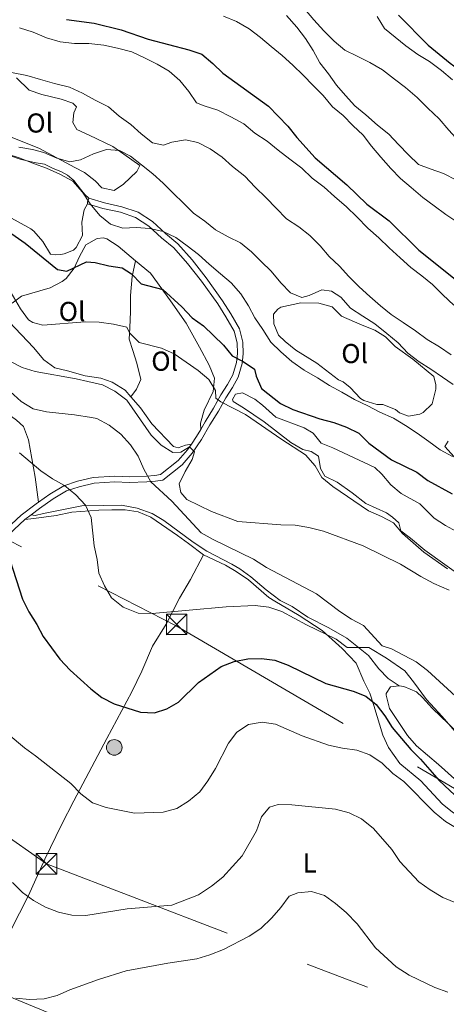
# Model space of a CAD drawing. Extents: x 587117 to 594005, y 724561 to 729277.
# Drawn here: x 591538 to 591694, y 725779 to 726140 of the extents above; entities that cross this region are included whole.
import ezdxf
from ezdxf.enums import TextEntityAlignment as Align

# ---------------------------------------------------------------- set-up
doc = ezdxf.new("R2010")
doc.units = 0
doc.header["$MEASUREMENT"] = 0
doc.linetypes.add('DGN Style 3', pattern=[110.00374, 78.5741, -31.42964])
doc.linetypes.add('DGN Style 7', pattern=[157.1482, 70.71669, -31.42964, 23.57223, -31.42964])
for name, color, linetype in [('Nivel 21', 7, 'Continuous'), ('Nivel 32', 7, 'Continuous'), ('Nivel 36', 7, 'Continuous'), ('Nivel 37', 7, 'Continuous'), ('Nivel 4', 7, 'Continuous'), ('Nivel 5', 7, 'Continuous')]:
    doc.layers.add(name, color=color, linetype=linetype)
doc.styles.add('Style-arialn', font='arialn.shx', dxfattribs={"bigfont": 'arialnbig.shx'})

# ---------------------------------------------------------------- blocks, each defined once
blk = doc.blocks.new('5PELE')
at = {"layer": 'Nivel 32', "linetype": 'Continuous', "lineweight": 0}
h = blk.add_hatch(color=9, dxfattribs=at)
edge = h.paths.add_edge_path()
edge.add_arc((-0.000199990114197135, 1.001171767711639e-08), 2.85, 0, 360)
at = {"layer": 'Nivel 32', "color": 8, "linetype": 'Continuous', "lineweight": 0}
blk.add_circle((-0.000199990114197135, 1.001171767711639e-08, 0.0003079313361809), 2.85, dxfattribs=at)
blk = doc.blocks.new('5TME')
at = {"layer": 'Nivel 32', "color": 7, "linetype": 'Continuous', "lineweight": 0}
for p, q in [((-3.75, 3.75), (3.75, -3.75)), ((3.722999999998137, 3.77599999983795), (-3.716000000014901, -3.784000000217929))]:
    blk.add_line(p, q, dxfattribs=at)
at = {"layer": 'Nivel 32', "color": 7, "linetype": 'Continuous', "lineweight": 0, "flags": 128}
blk.add_lwpolyline([(-3.75, -3.75), (3.75, -3.75), (3.75, 3.75), (-3.75, 3.75), (-3.716000000014901, -3.784000000217929)], dxfattribs=at)

msp = doc.modelspace()

# ---------------------------------------------------------------- linework, layer by layer
at = {"layer": 'Nivel 21', "color": 7, "linetype": 'Continuous', "lineweight": 0, "extrusion": (-0.8422307651823854, 0.3925309028369617, 0.369549493976508), "elevation": -213103.0706047636, "flags": 128}
msp.add_lwpolyline([(-907940.126441191, 85305.86360085115), (-907943.4562230371, 85307.27985607437), (-907946.4566444629, 85308.00089786726)], dxfattribs=at)
at = {"layer": 'Nivel 21', "color": 7, "linetype": 'DGN Style 3', "lineweight": 0, "extrusion": (-0.2070746612323821, -0.1564150076061224, 0.9657403533409333), "elevation": -235559.8666051488, "flags": 128}
msp.add_lwpolyline([(-222732.8665916913, 878541.2432964253), (-222732.8665916913, 878544.2720785239)], dxfattribs=at)
at = {"layer": 'Nivel 21', "color": 7, "linetype": 'DGN Style 3', "lineweight": 0}
for points in [[(591542.527, 725958.405, 501.575), (591545.6229999999, 725960.743, 502.618), (591550.5249999999, 725964.185, 503.304), (591555.395, 725967.128, 504.904), (591560.0930000001, 725968.649, 505.361), (591565.521, 725969.9880000001, 506.504), (591573.149, 725970.4369999999, 507.876), (591578.4070000001, 725970.2390000001, 508.79), (591584.848, 725970.4410000001, 509.476), (591587.952, 725970.675, 510.162), (591590.6699999999, 725971.1340000001, 511.305), (591597.6910000001, 725976.7139999999, 513.591), (591601.3929999999, 725980.9070000001, 514.049), (591604.7779999999, 725985.94, 516.335), (591607.889, 725991.314, 517.707), (591611.004, 725996.381, 518.621), (591613.662, 726001.25, 521.136), (591616.1440000001, 726004.9280000001, 521.822), (591618.24, 726008.754, 523.422), (591619.7069999999, 726013.76, 524.794), (591620.081, 726017.294, 525.022), (591619.946, 726021.5889999999, 525.708), (591618.73, 726026.4439999999, 526.165), (591615.4709999999, 726031.962, 527.766), (591612.5290000001, 726036.756, 528.223), (591606.5090000001, 726045.1130000001, 528.452), (591601.3559999999, 726051.756, 528.909), (591596.175, 726057.594, 529.366), (591591.598, 726061.3289999999, 529.823), (591586.821, 726065.676, 530.738), (591581.6340000001, 726069.0970000001, 530.738), (591575.7, 726071.1259999999, 530.738), (591569.274, 726072.574, 530.509), (591563.6510000001, 726074.2239999999, 529.823)], [(591677.074, 725895.7820000001, 503.194), (591673.048, 725898.4890000001, 503.422), (591669.581, 725902.0700000001, 503.777), (591665.804, 725906.8759999999, 504.547), (591657.926, 725913.2450000001, 505.022), (591651.392, 725917.03, 505.48), (591643.706, 725920.9539999999, 505.48), (591637.976, 725924.7890000001, 505.022), (591633.5530000001, 725927.0789999999, 505.437), (591628.4569999999, 725930.952, 505.937), (591622.8300000001, 725935.747, 507.309), (591618.7550000001, 725938.6240000001, 507.583), (591615.9010000001, 725940.372, 507.766), (591606.7080000001, 725945.081, 508.68), (591601.7139999999, 725948.4269999999, 508.68), (591591.0190000001, 725956.3759999999, 508.68), (591586.7220000001, 725958.889, 508.282), (591581.26, 725960.8230000001, 508.058), (591575.486, 725961.882, 507.309), (591569.0819999999, 725961.757, 506.394), (591561.065, 725961.7250000001, 503.879), (591547.0630000001, 725958.9269999999, 502.736), (591543.967, 725958.156, 501.593), (591542.527, 725958.405, 501.575)], [(591447.46, 725816.5079999999, 485.719), (591450.344, 725824.199, 486.386), (591454.963, 725834.388, 486.843), (591460.324, 725843.5519999999, 487.3), (591465.1610000001, 725854.6259999999, 488.901), (591469.379, 725863.2380000001, 489.358), (591474.358, 725872.3189999999, 490.044), (591482.615, 725888.6570000001, 491.644), (591485.5430000001, 725893.338, 491.644), (591490.1440000001, 725899.193, 492.787), (591499.324, 725909.5970000001, 493.93), (591507.4780000001, 725919.3740000001, 495.759), (591510.96, 725925.6740000001, 496.445), (591516.0719999999, 725933.415, 497.36), (591522.1969999999, 725940.0190000001, 498.503), (591527.6540000001, 725944.9639999999, 499.417), (591540.193, 725956.642, 500.789)]]:
    msp.add_polyline3d(points, dxfattribs=at)
at = {"layer": 'Nivel 21', "color": 7, "linetype": 'Continuous', "lineweight": 0}
for points in [[(591604.497, 725989.665, 517.005), (591606.077, 725992.3940000001, 517.707), (591609.1780000001, 725997.439, 518.621), (591611.858, 726002.3470000001, 521.136), (591614.341, 726006.0260000001, 521.822), (591616.28, 726009.5660000001, 523.422), (591617.629, 726014.1699999999, 524.794), (591617.9680000001, 726017.372, 525.022), (591617.845, 726021.2960000001, 525.708), (591616.7579999999, 726025.6340000001, 526.165), (591613.6640000001, 726030.8740000001, 527.766), (591610.7720000001, 726035.5860000001, 528.223), (591604.8189999999, 726043.8489999999, 528.452), (591599.7320000001, 726050.408, 528.909), (591594.71, 726056.067, 529.366), (591590.22, 726059.73, 529.823), (591585.5220000001, 726064.0050000001, 530.738), (591580.6969999999, 726067.1880000001, 530.738), (591575.125, 726069.0930000001, 530.738), (591568.744, 726070.531, 530.509), (591563.057, 726072.2, 529.823)], [(591545.145, 725962.983, 502.723), (591549.372, 725965.952, 503.304), (591554.513, 725969.0590000001, 504.904), (591559.514, 725970.6780000001, 505.361), (591565.203, 725972.081, 506.504), (591573.1259999999, 725972.548, 507.876), (591578.413, 725972.3489999999, 508.79), (591584.7350000001, 725972.547, 509.476), (591587.696, 725972.77, 510.162), (591589.783, 725973.1229999999, 511.305), (591596.233, 725978.2490000001, 513.591), (591599.72, 725982.1980000001, 514.049), (591601.1070000001, 725984.2609999999, 515.019)], [(591495.466, 725908.412, 493.649), (591497.723, 725910.97, 493.93), (591505.729, 725920.5700000001, 495.759), (591509.1540000001, 725926.7660000001, 496.445), (591514.4070000001, 725934.7209999999, 497.36), (591520.712, 725941.52, 498.503), (591526.227, 725946.517, 499.417), (591538.835, 725958.2590000001, 500.789), (591544.381, 725962.4469999999, 502.618), (591545.145, 725962.983, 502.723)]]:
    msp.add_polyline3d(points, dxfattribs=at)
at = {"layer": 'Nivel 32', "color": 6, "linetype": 'DGN Style 7', "lineweight": 0}
for points in [[(590942.97, 725969.0889999999, 464.059), (591124.665, 726098.0349999999, 477.897), (591231.8289999999, 726046.1939999999, 486.502), (591389.9029999999, 725942.3570000001, 489.189), (591392.162, 725940.7620000001, 489.205), (591548.1200000001, 725830.669, 491.402), (591712.6669999999, 725767.371, 481.748), (591851.696, 725686.6400000001, 478.358), (592036.3770000001, 725584.2110000001, 483.579), (592180.0789999999, 725536.284, 478.965), (592341.479, 725483.747, 483.751), (592491.6229999999, 725431.422, 484.462), (592648.825, 725379.7679999999, 488.852), (592748.608, 725231.9310000001, 477.383), (592812.825, 725136.949, 484.022)], [(591426.5290000001, 726004.2280000001, 496.797), (591427.0930000001, 726003.942, 496.822), (591595.5730000001, 725917.727, 503.865), (591734.3670000001, 725836.5279999999, 499.04), (591872.7, 725755.919, 484.115), (592001.5449999999, 725622.365, 484.07), (592154.8829999999, 725569.783, 483.807), (592309.229, 725519.8330000001, 486.844), (592415.7220000001, 725486.702, 495.768), (592537.7860000001, 725448.0900000001, 488.607), (592664.9950000001, 725405.959, 492.743), (592866.865, 725394.6270000001, 505.733), (593027.8929999999, 725387.3910000001, 516.34), (593191.6140000001, 725382.848, 485.776), (593375.4199999999, 725324.7749999999, 492.603), (593509.967, 725269.44, 506.161), (593737.426, 725124.213, 516.922), (593741.8910000001, 725115.902, 516.486)]]:
    msp.add_polyline3d(points, dxfattribs=at)
at = {"layer": 'Nivel 36', "color": 92, "linetype": 'Continuous', "lineweight": 0, "extrusion": (-0.7946624988421015, 0.2332161681384428, 0.5604656384229535), "elevation": -300464.2532364973, "flags": 128}
msp.add_lwpolyline([(-863276.3030612608, 203977.6207184978), (-863274.8496006229, 203977.3442077854), (-863274.1936983238, 203977.6207184978)], dxfattribs=at)
at = {"layer": 'Nivel 36', "color": 92, "linetype": 'Continuous', "lineweight": 0}
for points in [[(591537.1240000001, 726118.283, 538.782), (591541.78, 726113.8, 538.053), (591546.4550000001, 726112.169, 537.467), (591553.5249999999, 726110.4299999999, 537.138), (591557.763, 726109.068, 537.138), (591559.1240000001, 726107.7050000001, 536.681), (591558.156, 726105.544, 536.681), (591557.743, 726102.01, 535.767), (591559.159, 726099.4199999999, 534.852), (591563.7320000001, 726097.335, 534.818), (591572.362, 726093.2309999999, 535.538), (591576.4310000001, 726090.354, 535.095), (591582.2, 726086.1910000001, 535.081), (591581.1939999999, 726084.0290000001, 534.852), (591576.2690000001, 726079.436, 534.852), (591572.888, 726077.051, 534.624), (591568.385, 726078.102, 534.395), (591565.8970000001, 726080.5619999999, 534.852), (591562.003, 726083.7, 534.822), (591558.4269999999, 726085.486, 535.081)], [(591558.4269999999, 726085.486, 535.081), (591545.328, 726092.5590000001, 535.767), (591530.788, 726098.308, 536.681)], [(591530.2320000001, 726091.3859999999, 530.534), (591538.5149999999, 726088.592, 530.508), (591543.6340000001, 726087.3189999999, 530.508), (591547.44, 726086.7180000001, 530.051), (591550.53, 726085.111, 530.28), (591553.3840000001, 726083.9979999999, 530.051), (591555.757, 726082.6840000001, 529.662), (591558.162, 726080.7220000001, 529.891), (591560.5830000001, 726077.533, 530.119), (591562.1059999999, 726075.5590000001, 529.662), (591563.6510000001, 726074.2239999999, 529.823)], [(591563.057, 726072.2, 529.823), (591561.935, 726069.9979999999, 528.451), (591560.9990000001, 726065.5349999999, 527.5360000000001), (591561.2960000001, 726060.5530000001, 527.765), (591558.9850000001, 726056.1699999999, 528.396), (591557.953, 726055.291, 528.451), (591554.635, 726053.865, 528.451), (591553.3729999999, 726053.618, 528.451), (591551.4180000001, 726053.476, 528.222), (591549.612, 726053.72, 527.765), (591546.787, 726058.3999999999, 527.994), (591543.54, 726062.2239999999, 528.352), (591542.351, 726063.058, 528.451), (591519.9240000001, 726075.3219999999, 529.135)], [(591463.919, 726068.425, 510.848), (591468.925, 726064.1200000001, 510.619), (591473.246, 726059.4979999999, 510.619), (591478.27, 726053.851, 510.162), (591489.159, 726042.912, 509.476), (591494.314, 726038.9539999999, 509.248), (591499.0930000001, 726034.4539999999, 509.019), (591503.503, 726031.713, 508.562), (591504.595, 726030.4240000001, 508.562), (591502.997, 726026.6429999999, 508.333), (591503.8859999999, 726023.2790000001, 508.333), (591506.6799999999, 726019.1259999999, 508.127), (591511.5220000001, 726014.598, 507.647), (591518.473, 726008.325, 507.647), (591529.0959999999, 725997.764, 507.428), (591531.298, 725996.0320000001, 507.419), (591535.2720000001, 725994.321, 506.962), (591537.2080000001, 725993.004, 506.962), (591539.7320000001, 725990.737, 506.276), (591541.5249999999, 725985.774, 505.133), (591543.959, 725972.1140000001, 504.234), (591545.145, 725962.983, 503.304)], [(591580.6769999999, 726051.3389999999, 525.869), (591574.361, 726056.6540000001, 526.607), (591570.175, 726059.334, 527.042), (591568.987, 726059.727, 527.064), (591566.6499999999, 726059.5419999999, 526.835), (591562.5390000001, 726057.1470000001, 526.607), (591560.146, 726052.8970000001, 525.5), (591558.243, 726048.649, 524.549), (591555.3119999999, 726044.848, 523.145), (591553.898, 726043.757, 522.72), (591549.4709999999, 726041.47, 522.167), (591539.01, 726038.3770000001, 520.205), (591535.5930000001, 726035.7990000001, 520.205)], [(591580.6769999999, 726051.3389999999, 525.869), (591579.45, 726045.568, 523.811), (591578.815, 726038.693, 522.896), (591578.7790000001, 726032.7849999999, 521.753), (591578.631, 726026.7609999999, 520.3820000000001), (591578.342, 726022.6140000001, 519.01), (591579.7390000001, 726018.567, 518.324), (591581.1070000001, 726013.8670000001, 518.095), (591582.6070000001, 726007.9029999999, 517.41), (591581.006, 726004.314, 517.181), (591578.949, 726001.6000000001, 516.174)], [(591604.497, 725989.665, 517.005), (591604.4269999999, 725991.9650000001, 517.005), (591605.804, 725996.6329999999, 518.1030000000001), (591609.104, 726003.4979999999, 519.748), (591609.506, 726008.45, 520.421), (591607.54, 726013.2, 520.8100000000001), (591604.051, 726019.7320000001, 521.348), (591599.175, 726028.5660000001, 523.863), (591593.4510000001, 726036.736, 524.163), (591586.1170000001, 726046.763, 525.235), (591580.6769999999, 726051.3389999999, 525.869)], [(591654.915, 726007.8470000001, 533.023), (591646.959, 726013.912, 533.023), (591639.2720000001, 726018.6059999999, 533.023), (591635.412, 726021.7790000001, 533.023), (591632.9450000001, 726024.159, 533.023), (591631.24, 726028.24, 533.023), (591631.0760000001, 726031.844, 533.023), (591632.702, 726033.592, 533.023), (591633.842, 726034.375, 533.023), (591641.1089999999, 726036.007, 533.023), (591647.6329999999, 726035.7890000001, 533.48), (591652.5220000001, 726034.4739999999, 533.7090000000001), (591656.021, 726031.031, 533.7090000000001), (591663.506, 726027.7949999999, 533.7090000000001), (591668.1130000001, 726025.905, 534.152), (591672.0419999999, 726023.4990000001, 535.08), (591675.6270000001, 726020.01, 535.092), (591682.087, 726015.3489999999, 534.623), (591689.729, 726009.0460000001, 534.394), (591690.5009999999, 726005.9110000001, 534.394), (591690.4820000001, 726004.415, 534.394), (591689.175, 725998.95, 534.166), (591685.842, 725995.798, 533.48), (591684.622, 725995.283, 533.023), (591680.412, 725994.5360000001, 533.023), (591677.213, 725995.72, 533.023), (591675.7380000001, 725996.966, 533.251), (591671.054, 725998.706, 533.023), (591668.9240000001, 725998.791, 533.023), (591664.122, 726000.1869999999, 533.023), (591662.872, 726000.973, 533.023), (591659.135, 726004.9880000001, 532.794), (591656.575, 726007.0630000001, 532.794), (591654.915, 726007.8470000001, 533.023)], [(591534.419, 726028.956, 519.519), (591543.4070000001, 726019.602, 519.062), (591547.1880000001, 726015.1270000001, 518.376), (591551.226, 726012.1370000001, 518.376), (591555.8360000001, 726011.0249999999, 518.376), (591562.3060000001, 726009.1939999999, 517.69), (591567.994, 726008.389, 517.2330000000001), (591572.0800000001, 726006.9099999999, 517.2330000000001), (591576.8759999999, 726003.983, 516.09), (591578.949, 726001.6000000001, 516.174)], [(591578.949, 726001.6000000001, 516.174), (591582.487, 725997.537, 516.319), (591586.5930000001, 725991.7239999999, 516.09), (591594.5689999999, 725983.4310000001, 515.861), (591596.3030000001, 725982.879, 515.633), (591598.935, 725983.912, 515.633), (591601.1070000001, 725984.2609999999, 515.019)], [(591701.902, 725934.3330000001, 521.363), (591686.408, 725945.44, 521.592), (591681.2080000001, 725949.896, 521.592), (591677.605, 725952.5320000001, 521.592), (591676.913, 725955.4380000001, 521.592), (591674.621, 725957.5549999999, 521.82), (591672.453, 725959.06, 521.82), (591664.81, 725962.5630000001, 522.049), (591659.8470000001, 725966.4850000001, 522.277), (591654.348, 725970.3230000001, 522.277), (591649.851, 725972.494, 522.277), (591648.2579999999, 725975.3430000001, 522.277), (591647.507, 725979.821, 522.049), (591644.837, 725981.5490000001, 522.277), (591641.797, 725982.2749999999, 522.277), (591637.494, 725984.8189999999, 522.104), (591627.658, 725992.402, 522.049), (591620.186, 725997.5179999999, 521.82), (591616.3570000001, 725999.8060000001, 521.592), (591616.078, 726000.5700000001, 521.592), (591617.203, 726002.541, 521.592), (591619.767, 726002.9979999999, 521.592), (591624.26, 726000.727, 521.874), (591627.1529999999, 725998.5719999999, 522.049), (591631.9310000001, 725994.186, 521.82), (591642.3030000001, 725990.1840000001, 521.82), (591645.666, 725988.273, 522.049), (591648.554, 725984.6300000001, 522.735), (591652.798, 725982.8840000001, 522.963), (591668.1229999999, 725975.726, 522.735), (591670.764, 725973.307, 522.735), (591673.962, 725969.399, 522.277), (591677.791, 725966.1810000001, 522.293), (591684.6059999999, 725962.3700000001, 522.049), (591689.8559999999, 725957.148, 522.049), (591694.0460000001, 725954.425, 521.871), (591700.723, 725950.882, 521.82)], [(591697.115, 725979.6640000001, 530.734), (591693.72, 725983.4380000001, 530.508), (591694.9979999999, 725985.3729999999, 530.737)], [(591605.5819999999, 725943.7339999999, 507.997), (591600.0390000001, 725947.956, 508.912), (591595.977, 725950.868, 509.029), (591586.2919999999, 725957.513, 508.454), (591581.639, 725959.479, 508.033), (591576.935, 725960.1869999999, 507.54), (591572.0050000001, 725960.2409999999, 506.764), (591567.27, 725960.0560000001, 505.94), (591557.3559999999, 725959.3049999999, 504.888), (591551.683, 725958.119, 502.738), (591543.527, 725957.0490000001, 501.823), (591540.193, 725956.642, 501.138)], [(591605.5819999999, 725943.7339999999, 507.996), (591600.754, 725934.7690000001, 507.538), (591596.7820000001, 725927.8489999999, 504.795), (591591.8470000001, 725918.3459999999, 504.109), (591586.854, 725910.2990000001, 503.195), (591583.01, 725901.223, 501.495), (591579.2779999999, 725893.5830000001, 500.193), (591570.163, 725876.5860000001, 497.25), (591558.158, 725853.791, 494.507), (591553.656, 725844.9809999999, 493.091), (591547.5149999999, 725832.396, 491.535), (591541.557, 725819.1200000001, 489.02), (591534.9809999999, 725806.219, 487.648), (591530.2080000001, 725796.0660000001, 486.963), (591528, 725791.6059999999, 486.386), (591525.7010000001, 725785.7150000001, 485.134)], [(591736.554, 725823.6769999999, 493.366), (591724.868, 725833.237, 495.013), (591721.3940000001, 725835.5549999999, 495.423), (591708.03, 725842.842, 496.695), (591700.7949999999, 725846.9369999999, 497.023), (591696.594, 725849.6470000001, 497.068), (591692.7380000001, 725852.6969999999, 497.023), (591684.953, 725861.0689999999, 496.795), (591677.253, 725867.44, 496.577), (591673.165, 725873.3, 496.338), (591671.0419999999, 725877.7960000001, 496.912), (591667.855, 725888.649, 499.538), (591666.298, 725893.1540000001, 500.453), (591664.129, 725897.574, 501.824), (591661.2779999999, 725904.1340000001, 503.196), (591656.2579999999, 725909.4739999999, 503.653), (591648.8729999999, 725916.0249999999, 505.252), (591640.4979999999, 725921.5430000001, 504.794), (591631.587, 725926.7849999999, 505.013), (591629.422, 725928.138, 505.254), (591621.9140000001, 725934.6130000001, 506.568), (591617.476, 725937.6200000001, 507.343), (591613.5349999999, 725939.9680000001, 507.997), (591605.5819999999, 725943.7339999999, 507.997)], [(591697.288, 725861.8389999999, 503.88), (591691.388, 725866.976, 503.88), (591683.392, 725873.888, 503.194), (591680.0959999999, 725877.622, 503.203), (591673.503, 725887.5630000001, 502.966), (591672.3090000001, 725892.456, 502.757), (591672.355, 725892.9950000001, 502.737), (591673.9340000001, 725895.3940000001, 502.737), (591677.074, 725895.7820000001, 502.966)], [(591677.074, 725895.7820000001, 502.966), (591678.7649999999, 725895.5360000001, 502.966), (591683.3940000001, 725893.6429999999, 503.652), (591685.6470000001, 725891.5630000001, 503.652), (591689.192, 725887.5449999999, 503.88), (591694.9820000001, 725882.023, 505.023), (591700.1140000001, 725876.952, 505.023), (591703.967, 725872.8230000001, 505.481)], [(591525.7010000001, 725785.7150000001, 485.344), (591535.97, 725781.51, 485.248), (591549.199, 725775.994, 483.994), (591556.5050000001, 725771.8740000001, 482.851), (591563.4990000001, 725768.132, 482.165), (591568.06, 725766.1140000001, 481.658), (591569.6300000001, 725765.7220000001, 481.48), (591574.1980000001, 725765.5150000001, 480.794), (591587.804, 725763.513, 479.879), (591594.723, 725762.494, 478.736), (591606.6429999999, 725760.3530000001, 478.736), (591614.416, 725758.541, 478.736), (591618.3470000001, 725757.1740000001, 478.965), (591625.078, 725755.8459999999, 478.965), (591628.6599999999, 725754.7820000001, 478.965), (591661.0290000001, 725749.581, 478.279), (591687.994, 725744.0390000001, 478.05), (591697.8260000001, 725742.2080000001, 477.617), (591704.6669999999, 725742.193, 477.593), (591710.9979999999, 725742.4070000001, 477.976)]]:
    msp.add_polyline3d(points, dxfattribs=at)
at = {"layer": 'Nivel 4', "color": 30, "linetype": 'Continuous', "lineweight": 30, "flags": 128}
for points, elevation in [([(591676.7779999999, 726141.2239999999), (591687.669, 726130.2509999999), (591695.689, 726123.673), (591699.7069999999, 726120.6969999999), (591708.638, 726115.1869999999), (591722.006, 726107.9720000001), (591726.8729999999, 726106.145), (591731.119, 726103.5), (591747.408, 726091.365), (591751.7010000001, 726088.6769999999), (591769.429, 726078.6780000001), (591792.629, 726067.7039999999), (591806.014, 726060.587), (591819.8019999999, 726053.9310000001), (591832.6200000001, 726045.456), (591837.0460000001, 726042.94), (591841.5900000001, 726040.852), (591851.7679999999, 726038.061), (591856.808, 726037.1610000001), (591860.354, 726036.906)], 575), ([(591555.44, 726139.702), (591565.5619999999, 726138.328), (591575.4369999999, 726135.831), (591585.3, 726132.4480000001), (591600.185, 726128.577), (591604.8929999999, 726126.899), (591608.9709999999, 726123.5930000001), (591612.5630000001, 726120.0090000001), (591629.2860000001, 726107.9040000001), (591636.358, 726100.6470000001), (591639.5860000001, 726096.4040000001), (591646.3670000001, 726089.057), (591657.9820000001, 726079.118), (591665.2280000001, 726072.044), (591673.4569999999, 726066.003), (591684.3049999999, 726055.199), (591704.226, 726039.301)], 550), ([(591531.8189999999, 726063.7239999999), (591540.3559999999, 726057.757), (591552.152, 726048.156), (591555.6170000001, 726047.496), (591562.699, 726051.0279999999), (591565.9240000001, 726050.7380000001), (591570.8700000001, 726049.4890000001), (591575.8489999999, 726048.7509999999), (591579.2180000001, 726046.538), (591582.73, 726042.9750000001), (591590.6699999999, 726040.824), (591597.568, 726034.4909999999), (591601.433, 726030.4199999999), (591605.5760000001, 726027.5689999999), (591612.8400000001, 726020.4990000001), (591616.0009999999, 726016.625), (591620.0120000001, 726014.4480000001), (591624.182, 726011.696), (591624.7180000001, 726009.19), (591626.7050000001, 726004.5959999999), (591633.652, 725999.176), (591638.1229999999, 725996.9340000001), (591648.105, 725993.558), (591653.132, 725992.193), (591657.8489999999, 725990.469), (591662.3230000001, 725988.2390000001), (591665.9880000001, 725984.577), (591674.3119999999, 725978.4950000001), (591683.506, 725973.9450000001), (591687.537, 725970.987), (591696.4720000001, 725966.051)], 525), ([(591534.6980000001, 725941.9410000001), (591539.398, 725927.5320000001), (591541.663, 725922.8589999999), (591544.564, 725918.2509999999), (591546.8740000001, 725913.8160000001), (591552.9880000001, 725905.594), (591556.75, 725901.5449999999), (591564.2860000001, 725894.683), (591568.341, 725891.5390000001), (591572.8030000001, 725889.2450000001), (591582.51, 725886.182), (591587.6000000001, 725885.8970000001), (591592.098, 725887.372), (591596.412, 725889.899), (591603.692, 725897.074), (591612.0179999999, 725902.9410000001), (591616.6969999999, 725904.7), (591621.683, 725905.723), (591626.709, 725905.8500000001), (591631.6599999999, 725905.1610000001), (591636.483, 725903.429), (591650.212, 725896.6740000001), (591660.1810000001, 725893.8119999999), (591664.9180000001, 725892.0889999999), (591668.6329999999, 725888.9569999999), (591671.7919999999, 725884.8559999999), (591674.4380000001, 725880.612), (591681.287, 725872.5719999999), (591684.8060000001, 725869.02), (591691.6939999999, 725861.1810000001)], 500), ([(591691.6939999999, 725861.1810000001), (591699.372, 725853.962), (591703.463, 725851.088), (591707.9310000001, 725848.615), (591712.8670000001, 725846.557), (591722.1229999999, 725841.7390000001), (591727.094, 725841.193), (591737.3, 725842.121), (591742.4839999999, 725842.192), (591747.3570000001, 725843.308), (591751.1529999999, 725845.923), (591755.588, 725848.2180000001), (591760.5220000001, 725848.7990000001), (591765.517, 725848.3360000001), (591775.243, 725845.1089999999), (591789.3729999999, 725839.612), (591798.068, 725837.2690000001)], 500)]:
    msp.add_lwpolyline(points, dxfattribs=dict(at, elevation=elevation))
at = {"layer": 'Nivel 5', "color": 30, "linetype": 'Continuous', "lineweight": 0, "flags": 128}
for points, elevation in [([(591612.801, 726140.835), (591617.5989999999, 726138.936), (591622.2309999999, 726136.2690000001), (591626.379, 726133.0449999999), (591630.2339999999, 726129.7590000001), (591634.2660000001, 726126.435), (591638.202, 726122.933), (591641.925, 726119.233), (591645.6680000001, 726115.4340000001), (591649.2919999999, 726111.81), (591652.7050000001, 726107.7320000001), (591656.619, 726104.466), (591660.0660000001, 726100.8), (591663.845, 726097.277), (591666.885, 726093.2720000001), (591670.3160000001, 726089.3119999999), (591674.0449999999, 726085.1400000001), (591677.571, 726081.5150000001), (591681.426, 726078.189), (591685.7180000001, 726074.5349999999), (591689.8060000001, 726071.409), (591694.091, 726068.246), (591698.45, 726065.378)], 555), ([(591635.854, 726141.068), (591639.702, 726136.8189999999), (591642.821, 726132.737), (591645.591, 726128.3160000001), (591648.088, 726123.7930000001), (591651.206, 726119.77), (591654.189, 726115.588), (591657.4809999999, 726111.8030000001), (591660.8119999999, 726108.0179999999), (591664.8630000001, 726104.753), (591669.1359999999, 726100.9809999999), (591673.227, 726097.6780000001), (591676.8319999999, 726093.956), (591680.4580000001, 726090.156), (591684.1799999999, 726086.533), (591688.3840000001, 726084.96), (591693.2779999999, 726083.2590000001), (591698.024, 726080.888), (591702.6200000001, 726077.9450000001), (591707.253, 726075.219), (591711.5730000001, 726072.3700000001)], 560), ([(591642.4580000001, 726143.592), (591645.8330000001, 726139.514), (591649.4809999999, 726135.517), (591653.244, 726131.7380000001), (591657.138, 726128.433), (591661.666, 726126.196), (591666.372, 726123.8829999999), (591670.9240000001, 726121.254), (591675.3700000001, 726117.838), (591679.3200000001, 726114.729), (591683.612, 726111.075), (591687.5149999999, 726107.1410000001), (591691.6710000001, 726103.348), (591695.1840000001, 726099.193), (591698.7520000001, 726095.274), (591702.2039999999, 726091.274), (591706.065, 726087.5360000001), (591709.9029999999, 726084.033), (591714.22, 726081.362), (591718.919, 726079.5789999999), (591723.791, 726078.034), (591728.611, 726075.9199999999), (591733.3289999999, 726074.1769999999), (591738.2080000001, 726072.0819999999)], 565), ([(591669.0689999999, 726140.771), (591671.642, 726136.406), (591675.5349999999, 726133.179), (591679.5260000001, 726129.9920000001), (591683.8300000001, 726126.888), (591688.088, 726124.236), (591692.5900000001, 726120.997), (591696.5460000001, 726117.5150000001)], 570), ([(591538.196, 726136.5390000001), (591543.2250000001, 726134.962), (591548.0889999999, 726132.9410000001), (591553.118, 726131.4380000001), (591558.379, 726130.8470000001), (591563.56, 726130.818), (591569.091, 726130.304), (591574.138, 726129.1939999999), (591579.264, 726127.7660000001), (591583.933, 726125.619), (591588.6300000001, 726123.2520000001), (591592.9839999999, 726120.7339999999), (591596.909, 726117.325), (591600.1059999999, 726113.2930000001), (591602.912, 726109.1329999999), (591605.75, 726108.0419999999), (591610.7069999999, 726106.415), (591615.575, 726104.0260000001), (591620.2749999999, 726101.4380000001), (591624.3219999999, 726098.0560000001), (591628.781, 726095.0970000001), (591632.8260000001, 726091.8859999999), (591637.094, 726088.581), (591641.5079999999, 726085.277), (591645.2649999999, 726081.5959999999), (591649.656, 726078.2679999999), (591653.409, 726074.8570000001)], 545), ([(591535.304, 726120.1880000001), (591540.9029999999, 726119.19), (591545.896, 726117.631), (591551.0390000001, 726116.227), (591556.581, 726114.8910000001), (591561.307, 726112.6529999999), (591565.9439999999, 726110.1070000001), (591570.7649999999, 726107.625), (591574.7390000001, 726104.2420000001), (591579.014, 726101.2620000001), (591582.774, 726097.814), (591586.9299999999, 726094.5560000001), (591590.932, 726093.598), (591593.986, 726094.744), (591598.9439999999, 726095.6699999999), (591603.469, 726094.6570000001), (591608.013, 726092.264), (591612.318, 726089.315), (591616.1699999999, 726085.868), (591620.638, 726082.277), (591624.3740000001, 726078.308), (591628.416, 726074.4040000001), (591632.1200000001, 726070.5560000001), (591635.915, 726066.7409999999), (591640.4040000001, 726063.825), (591644.3759999999, 726060.6259999999), (591648.1710000001, 726056.841)], 540), ([(591533.595, 726090.4280000001), (591538.477, 726088.898), (591543.413, 726086.9269999999), (591548.125, 726085.2479999999), (591552.9909999999, 726083.03), (591557.7150000001, 726080.517), (591561.304, 726076.514), (591564.1370000001, 726072.158), (591567.5819999999, 726067.9580000001), (591571.503, 726064.7949999999), (591576.065, 726063.31), (591580.8489999999, 726063.571), (591585.8630000001, 726063.148), (591590.788, 726062.0109999999), (591595.4580000001, 726059.8160000001), (591599.5490000001, 726056.827), (591603.716, 726053.6669999999), (591607.619, 726050.111), (591611.693, 726046.558), (591615.592, 726043.2220000001), (591619.182, 726039.22), (591621.9650000001, 726034.913), (591624.2350000001, 726030.4510000001), (591627.263, 726026.1950000001), (591630.1240000001, 726021.594), (591633.757, 726017.9850000001), (591637.8060000001, 726014.456), (591642.2679999999, 726011.325), (591647.1669999999, 726008.494), (591651.6229999999, 726005.7309999999), (591656.149, 726003.288), (591660.703, 726000.6000000001), (591665.571, 725998.2350000001), (591670.0449999999, 725995.9880000001), (591674.935, 725993.7960000001), (591679.3670000001, 725991.057), (591683.628, 725988.2420000001), (591687.915, 725985.281), (591692.081, 725982.1699999999), (591696.557, 725979.7760000001)], 530), ([(591537.9569999999, 726092.8940000001), (591543.0249999999, 726092.0789999999), (591547.19, 726090.932), (591551.8559999999, 726088.9580000001), (591556.712, 726087.5260000001), (591560.557, 726088.2409999999), (591565.362, 726090.5150000001), (591570.1030000001, 726092.1259999999), (591574.8219999999, 726091.7479999999), (591578.827, 726089.6910000001), (591582.872, 726086.456), (591586.943, 726083.1470000001), (591590.818, 726079.8119999999), (591594.4280000001, 726076.0800000001), (591598.1840000001, 726072.473), (591601.8430000001, 726068.7660000001), (591605.959, 726065.8019999999), (591609.9539999999, 726062.6159999999), (591614.554, 726060.1740000001), (591619.004, 726057.8770000001), (591623.0730000001, 726054.6669999999)], 535), ([(591653.409, 726074.8570000001), (591657.756, 726071.0860000001), (591661.6100000001, 726067.48), (591665.594, 726063.311), (591669.669, 726059.7080000001), (591673.3999999999, 726056.1499999999), (591677.4029999999, 726052.423), (591681.3049999999, 726048.8670000001), (591685.396, 726045.9029999999), (591689.294, 726042.7150000001), (591693.004, 726038.862), (591697.081, 726035.112)], 545), ([(591623.0730000001, 726054.6669999999), (591626.632, 726051.1059999999), (591630.24, 726047.571), (591633.7590000001, 726043.298), (591637.344, 726039.5900000001), (591641.466, 726037.952), (591644.108, 726038.699), (591648.794, 726040.727), (591652.2860000001, 726040.2590000001), (591655.7039999999, 726038.0460000001), (591659.318, 726034.0689999999), (591663.729, 726031.0349999999), (591668.185, 726028.297), (591672.5789999999, 726024.6980000001), (591676.675, 726021.317), (591680.1880000001, 726017.5590000001), (591684.331, 726014.3500000001), (591688.6140000001, 726011.7069999999), (591692.8999999999, 726008.8189999999), (591696.8400000001, 726006.1229999999)], 535), ([(591648.1710000001, 726056.841), (591651.4450000001, 726052.9580000001), (591655.3, 726049.327), (591658.6950000001, 726045.629), (591662.49, 726041.814), (591666.3430000001, 726038.3060000001), (591670.226, 726034.8600000001), (591674.074, 726031.6599999999), (591678.4709999999, 726028.773), (591683.085, 726025.675), (591687.301, 726022.571), (591691.788, 726019.808), (591696.0619999999, 726016.9199999999)], 540), ([(591533.521, 726042.5889999999), (591538.6159999999, 726033.783), (591541.6030000001, 726029.7509999999), (591543.0830000001, 726028.7579999999), (591546.757, 726027.825), (591562.27, 726029.06), (591567.3589999999, 726028.854), (591572.5730000001, 726028.158), (591577.46, 726027.007), (591578.4110000001, 726024.9380000001), (591581.9539999999, 726021.402), (591590.2110000001, 726019.3630000001), (591594.78, 726017.324), (591603.52, 726011.196), (591607.531, 726007.95), (591609.9040000001, 726003.858), (591610.02, 726001.0900000001), (591611.8049999999, 725999.7590000001), (591620.865, 725995.084), (591634.1470000001, 725985.9010000001), (591642.8219999999, 725980.3570000001), (591646.354, 725976.3640000001), (591648.8189999999, 725972.0079999999), (591652.7990000001, 725968.7790000001), (591665.817, 725959.844), (591670.567, 725957.7779999999), (591674.966, 725955.4029999999), (591678.328, 725951.6159999999), (591686.088, 725944.6669999999), (591694.747, 725938.6030000001)], 520), ([(591535.193, 726014.3260000001), (591539.2660000001, 726012.2990000001), (591544.031, 726010.783), (591558.9820000001, 726008.1669999999), (591563.2590000001, 726007.131), (591568.5800000001, 726005.923), (591573.1570000001, 726003.6329999999), (591577.4839999999, 726000.294), (591586.416, 725987.5120000001), (591590.098, 725983.908), (591594.3160000001, 725981.2220000001), (591597.2620000001, 725981.354), (591600.3600000001, 725983.2220000001), (591602.2110000001, 725981.4010000001), (591601.365, 725978.581), (591598.7919999999, 725974.2650000001), (591596.6340000001, 725969.7380000001), (591597.1869999999, 725966.564), (591599.422, 725964.0020000001), (591608.476, 725959.6270000001)], 515), ([(591534.8870000001, 726003.52), (591538.8640000001, 725999.881), (591543.26, 725997.2110000001), (591548.1329999999, 725996.0889999999), (591558.315, 725994.94), (591564.524, 725994.017), (591566.5800000001, 725993.601), (591570.993, 725991.2450000001), (591575.3219999999, 725987.865), (591578.8300000001, 725984.0630000001), (591581.625, 725979.9169999999), (591583.7250000001, 725975.0760000001), (591586.2609999999, 725970.4750000001), (591593.962, 725963.443), (591604.662, 725951.771), (591609.0149999999, 725949.311), (591623.7450000001, 725942.1499999999), (591628.538, 725939.132), (591646.8, 725929.423), (591655.408, 725922.9979999999), (591659.5689999999, 725920.226), (591664.014, 725917.933), (591670.8970000001, 725910.48), (591674.212, 725909.327), (591683.318, 725904.541), (591687.4580000001, 725901.4029999999), (591699.111, 725890.7309999999)], 510), ([(591538.2860000001, 725981.108), (591546.0549999999, 725974.5449999999), (591550.315, 725971.5800000001), (591554.689, 725969.0860000001), (591558.8, 725965.665), (591562.3470000001, 725961.923), (591564.409, 725957.3670000001), (591565.513, 725947.098), (591566.6229999999, 725942.0260000001), (591567.28, 725936.9880000001), (591569.3459999999, 725932.436), (591571.9410000001, 725927.97), (591576.095, 725924.625), (591581.666, 725922.4070000001), (591586.773, 725922.26), (591613.763, 725924.743), (591624.4140000001, 725925.2690000001), (591629.3740000001, 725924.6529999999), (591634.206, 725923.006), (591643.129, 725918.138), (591654.0220000001, 725912.8840000001), (591658.033, 725909.8940000001), (591665.9450000001, 725909.9029999999), (591672.3899999999, 725905.9950000001), (591679.138, 725901.288), (591682.331, 725897.2339999999), (591687.0419999999, 725890.7930000001), (591692.7420000001, 725884.565), (591698.253, 725878.294)], 505), ([(591608.476, 725959.6270000001), (591618.0460000001, 725955.9439999999), (591633.737, 725954.6810000001), (591639.0449999999, 725954.6000000001), (591643.9750000001, 725953.771), (591649.3659999999, 725952.422), (591663.835, 725947.0009999999), (591677.547, 725940.3119999999), (591685.0120000001, 725935.7679999999), (591689.783, 725933.314), (591695.3829999999, 725930.79)], 515), ([(591527.9850000001, 725883.1400000001), (591540.0279999999, 725873.0900000001), (591544.1399999999, 725870.2450000001), (591556.9720000001, 725860.0860000001), (591560.7050000001, 725856.3559999999), (591564.996, 725853.051), (591569.882, 725851.2509999999), (591580.3430000001, 725849.2320000001), (591590.7720000001, 725849.5449999999), (591595.7609999999, 725850.987), (591600.017, 725853.6100000001), (591604.149, 725856.993), (591607.1240000001, 725861.0120000001), (591609.889, 725865.588), (591614.685, 725874.861), (591617.7320000001, 725878.817), (591622.0249999999, 725881.719), (591626.9299999999, 725882.5390000001), (591631.872, 725881.838), (591641.5800000001, 725877.581), (591651.227, 725874.1059999999), (591656.3230000001, 725872.969), (591661.611, 725872.2550000001), (591666.3049999999, 725870.5449999999), (591670.804, 725867.487), (591674.712, 725863.79), (591678.757, 725860.8470000001), (591689.831, 725849.5590000001), (591693.977, 725846.179), (591707.368, 725838.111)], 495), ([(591535.7490000001, 725823.8859999999), (591539.3330000001, 725820.2520000001), (591543.331, 725817.25), (591547.746, 725814.8559999999), (591552.4809999999, 725812.9950000001), (591557.4369999999, 725811.838), (591562.493, 725811.8260000001), (591577.646, 725814.254), (591593.9099999999, 725815.5959999999), (591603.753, 725819.379), (591608.4510000001, 725822.5050000001), (591612.6340000001, 725825.8319999999), (591619.6329999999, 725833.5490000001), (591624.953, 725842.7930000001), (591626.7010000001, 725847.923), (591629.6980000001, 725851.4010000001), (591632.8019999999, 725852.3999999999), (591637.801, 725852.3060000001), (591653.743, 725850.646), (591658.7679999999, 725849.3640000001), (591663.2690000001, 725847.1939999999), (591667.6840000001, 725843.6410000001), (591674.392, 725835.925), (591677.3230000001, 725831.5460000001), (591684.298, 725824.054), (591688.3800000001, 725821.166), (591693.0419999999, 725818.379), (591707.8289999999, 725812.3189999999)], 490), ([(591536.9099999999, 725781.5020000001), (591541.885, 725780.99), (591547.2239999999, 725781.274), (591552.071, 725782.5), (591556.6880000001, 725784.547), (591567.087, 725788.341), (591577.3060000001, 725791.55), (591592.496, 725794.3770000001), (591603.048, 725795.973), (591607.855, 725797.345), (591612.804, 725799.3770000001), (591622.2139999999, 725804.162), (591626.4839999999, 725807.0560000001), (591630.4650000001, 725810.902), (591633.8260000001, 725814.7280000001), (591636.8400000001, 725818.7949999999), (591639.9650000001, 725820.065), (591644.95, 725820.531), (591649.7490000001, 725819.068), (591653.827, 725816.175), (591657.713, 725812.8559999999), (591661.6429999999, 725808.6969999999), (591668.4199999999, 725800), (591676.003, 725792.9580000001), (591680.658, 725789.977), (591690.148, 725785.392), (591694.844, 725783.676)], 485)]:
    msp.add_lwpolyline(points, dxfattribs=dict(at, elevation=elevation))

# ---------------------------------------------------------------- block references
at = {"layer": 'Nivel 32', "color": 7, "linetype": 'Continuous', "lineweight": 0}
for p in [(591595.7010000001, 725918.3060000001, 503.996), (591548.1200000001, 725830.669, 491.402)]:
    msp.add_blockref('5TME', p, dxfattribs=at)
at = {"layer": 'Nivel 32', "color": 8, "linetype": 'Continuous', "lineweight": 0}
msp.add_blockref('5PELE', (591572.9110000001, 725873.271, 496.992), dxfattribs=at)

# ---------------------------------------------------------------- texts
at = {"layer": 'Nivel 37', "color": 92, "linetype": 'Continuous', "lineweight": 0, "style": 'Style-arialn'}
for s, p in [('Ol', (591545.6456021108, 726101.7690009999, 536.571)), ('Ol', (591557.4726021108, 726032.8060009999, 520.666)), ('Ol', (591591.321602111, 726014.621001, 519.26)), ('Ol', (591660.791602111, 726017.402001, 533.327)), ('L', (591644.3951597833, 725831.0090009999, 486.679))]:
    msp.add_text(s, height=7.000002, dxfattribs=at).set_placement(p, align=Align.MIDDLE_CENTER)

doc.saveas('drawing.dxf')
